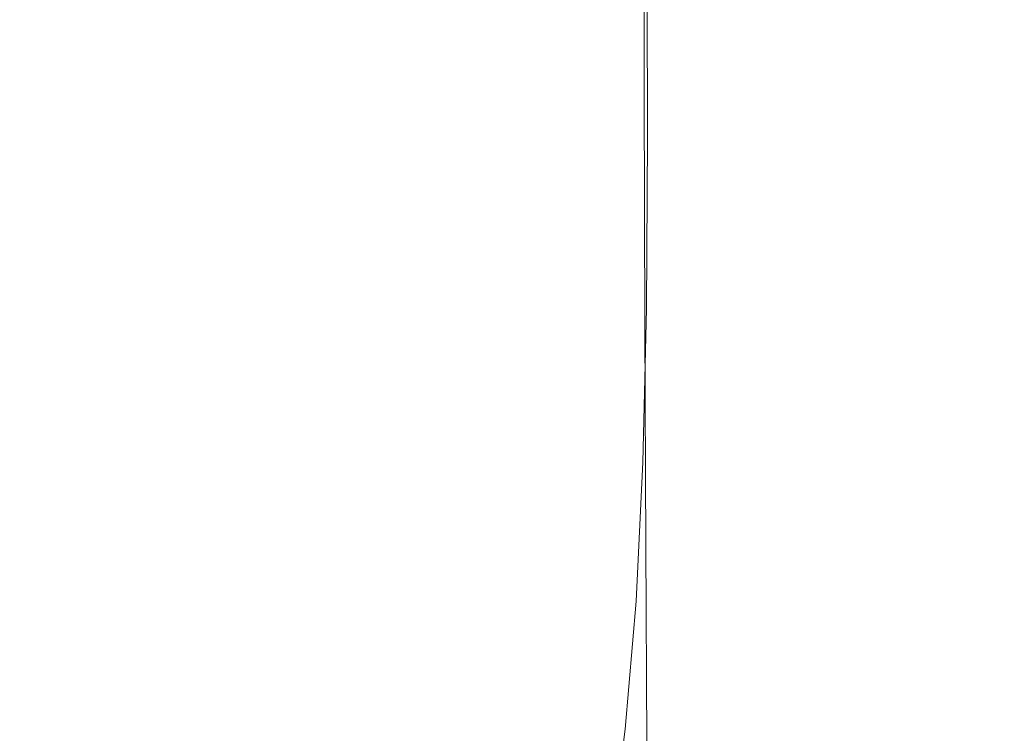
# Model space of a CAD drawing. Extents: x -212 to 108, y -149 to 0.
# Drawn here: x -180 to -170, y -70 to -62 of the extents above; entities that cross this region are included whole.
import ezdxf

# ---------------------------------------------------------------- set-up
doc = ezdxf.new("R2010")
doc.units = 0
doc.header["$LTSCALE"] = 500
doc.header["$MEASUREMENT"] = 0
doc.layers.add('FERRO_CHROM', color=7, linetype='Continuous')

msp = doc.modelspace()

# ---------------------------------------------------------------- linework, layer by layer
at = {"layer": 'FERRO_CHROM', "lineweight": 0}
for points, invisible_edges in [([(-170.72, -59.7419, 116.2867), (-170.7066, -62.0877, 118.3789), (-170.4778, -62.5867, 117.6402), (-170.4916, -60.2566, 115.5633)], 15), ([(-172.4579, -59.9031, 104.6958), (-172.4561, -62.3826, 107.0774), (-173.0742, -62.7908, 106.5378), (-173.0759, -60.328, 104.1712)], 15), ([(-170.7284, -60.4485, 109.6348), (-170.5002, -59.9147, 110.3406), (-170.4916, -62.3639, 112.6013), (-170.72, -62.8786, 111.8778)], 15), ([(-171.875, -62.8175, 122.2743), (-171.89, -60.6941, 120.4423), (-172.4384, -60.2796, 121.0559), (-172.4245, -62.413, 122.8983)], 15), ([(-170.4916, -60.2566, 115.5633), (-170.4778, -62.5867, 117.6402), (-170.3378, -63.095, 116.8875), (-170.3517, -60.781, 114.8262)], 15), ([(-173.7614, -60.711, 103.6983), (-173.0759, -60.328, 104.1712), (-173.0742, -62.7908, 106.5378), (-173.7599, -63.1588, 106.0512)], 15), ([(-171.0416, -60.9672, 108.949), (-170.7284, -60.4485, 109.6348), (-170.72, -62.8786, 111.8778), (-171.0334, -63.3788, 111.1748)], 15), ([(-180.6678, -62.4947, 127.3613), (-179.7411, -62.4695, 127.402), (-179.7411, -60.5404, 125.7865), (-180.667, -60.5663, 125.7465)], 15), ([(-178.8143, -62.4947, 127.3613), (-178.8151, -60.5663, 125.7465), (-179.7411, -60.5404, 125.7865), (-179.7411, -62.4695, 127.402)], 15), ([(-177.896, -62.5687, 127.2426), (-177.8976, -60.6422, 125.6295), (-178.8151, -60.5663, 125.7465), (-178.8143, -62.4947, 127.3613)], 15), ([(-176.9947, -62.69, 127.0488), (-176.9971, -60.7661, 125.4383), (-177.8976, -60.6422, 125.6295), (-177.896, -62.5687, 127.2426)], 15), ([(-171.4003, -63.2496, 121.6079), (-171.4162, -61.1367, 119.787), (-171.89, -60.6941, 120.4423), (-171.875, -62.8175, 122.2743)], 15), ([(-176.119, -62.8568, 126.7833), (-176.122, -60.9363, 125.1759), (-176.9971, -60.7661, 125.4383), (-176.9947, -62.69, 127.0488)], 15), ([(-174.506, -61.0501, 103.2796), (-173.7614, -60.711, 103.6983), (-173.7599, -63.1588, 106.0512), (-174.5047, -63.4845, 105.6205)], 13), ([(-170.3517, -60.781, 114.8262), (-170.3378, -63.095, 116.8875), (-170.2899, -63.6081, 116.1279), (-170.3039, -61.3103, 114.0823)], 15), ([(-176.119, -62.8568, 126.7833), (-175.2772, -63.0676, 126.4491), (-175.2808, -61.1507, 124.8452), (-176.122, -60.9363, 125.1759)], 15), ([(-171.0416, -60.9672, 108.949), (-171.0334, -63.3788, 111.1748), (-171.4285, -63.8596, 110.4989), (-171.4362, -61.4658, 108.2897)], 15), ([(-175.3012, -61.3429, 102.918), (-174.506, -61.0501, 103.2796), (-174.5047, -63.4845, 105.6205), (-175.3, -63.7659, 105.2485)], 15), ([(-175.2772, -63.0676, 126.4491), (-174.4777, -63.3204, 126.0491), (-174.482, -61.4074, 124.4492), (-175.2808, -61.1507, 124.8452)], 15), ([(-171.0039, -63.7046, 120.9062), (-171.0205, -61.6028, 119.0969), (-171.4162, -61.1367, 119.787), (-171.4003, -63.2496, 121.6079)], 15), ([(-176.1385, -61.5875, 102.6161), (-175.3012, -61.3429, 102.918), (-175.3, -63.7659, 105.2485), (-176.1376, -64.0008, 104.9378)], 15), ([(-170.3517, -61.8395, 113.3384), (-170.3039, -61.3103, 114.0823), (-170.2899, -63.6081, 116.1279), (-170.3378, -64.1212, 115.3682)], 15), ([(-174.4777, -63.3204, 126.0491), (-173.7289, -63.6132, 125.5859), (-173.734, -61.7047, 123.9908), (-174.482, -61.4074, 124.4492)], 13), ([(-171.4362, -61.4658, 108.2897), (-171.4285, -63.8596, 110.4989), (-171.9016, -64.3162, 109.8572), (-171.9089, -61.9393, 107.6637)], 15), ([(-176.1385, -61.5875, 102.6161), (-176.1376, -64.0008, 104.9378), (-177.0089, -64.1873, 104.6913), (-177.0096, -61.7815, 102.3764)], 15), ([(-171.0039, -63.7046, 120.9062), (-170.6894, -64.1779, 120.1762), (-170.7066, -62.0877, 118.3789), (-171.0205, -61.6028, 119.0969)], 15), ([(-173.7289, -63.6132, 125.5859), (-173.0392, -63.9438, 125.0624), (-173.0454, -62.0405, 123.4728), (-173.734, -61.7047, 123.9908)], 15), ([(-177.0096, -61.7815, 102.3764), (-177.0089, -64.1873, 104.6913), (-177.9056, -64.3231, 104.5117), (-177.9061, -61.9229, 102.2019)], 15), ([(-170.4916, -62.3639, 112.6013), (-170.3517, -61.8395, 113.3384), (-170.3378, -64.1212, 115.3682), (-170.4778, -64.6296, 114.6156)], 15), ([(-177.9061, -61.9229, 102.2019), (-177.9056, -64.3231, 104.5117), (-178.8191, -64.4063, 104.4017), (-178.8193, -62.0095, 102.095)], 15), ([(-171.9089, -61.9393, 107.6637), (-171.9016, -64.3162, 109.8572), (-172.4493, -64.7437, 109.2563), (-172.4561, -62.3826, 107.0774)], 15), ([(-180.6628, -62.0095, 102.095), (-179.7411, -62.0391, 102.0584), (-179.7411, -64.4347, 104.3642), (-180.663, -64.4063, 104.4017)], 15), ([(-178.8193, -62.0095, 102.095), (-178.8191, -64.4063, 104.4017), (-179.7411, -64.4347, 104.3642), (-179.7411, -62.0391, 102.0584)], 15), ([(-172.4168, -64.3102, 124.4813), (-172.4245, -62.413, 122.8983), (-173.0454, -62.0405, 123.4728), (-173.0392, -63.9438, 125.0624)], 15), ([(-170.6894, -64.1779, 120.1762), (-170.4602, -64.665, 119.4249), (-170.4778, -62.5867, 117.6402), (-170.7066, -62.0877, 118.3789)], 15), ([(-172.4561, -62.3826, 107.0774), (-172.4493, -64.7437, 109.2563), (-173.068, -65.1374, 108.703), (-173.0742, -62.7908, 106.5378)], 15), ([(-171.8654, -64.7079, 123.8496), (-171.875, -62.8175, 122.2743), (-172.4245, -62.413, 122.8983), (-172.4168, -64.3102, 124.4813)], 15), ([(-170.72, -62.8786, 111.8778), (-170.4916, -62.3639, 112.6013), (-170.4778, -64.6296, 114.6156), (-170.7066, -65.1285, 113.8768)], 15), ([(-180.6664, -64.2072, 128.7421), (-179.7411, -64.1831, 128.7835), (-179.7411, -62.4695, 127.402), (-180.6678, -62.4947, 127.3613)], 15), ([(-178.8157, -64.2072, 128.7421), (-178.8143, -62.4947, 127.3613), (-179.7411, -62.4695, 127.402), (-179.7411, -64.1831, 128.7835)], 15), ([(-177.8989, -64.2787, 128.6217), (-177.896, -62.5687, 127.2426), (-178.8143, -62.4947, 127.3613), (-178.8157, -64.2072, 128.7421)], 15), ([(-176.9992, -64.3967, 128.4259), (-176.9947, -62.69, 127.0488), (-177.896, -62.5687, 127.2426), (-177.8989, -64.2787, 128.6217)], 15), ([(-170.4602, -64.665, 119.4249), (-170.3199, -65.1613, 118.6595), (-170.3378, -63.095, 116.8875), (-170.4778, -62.5867, 117.6402)], 15), ([(-176.1251, -64.5607, 128.1588), (-176.119, -62.8568, 126.7833), (-176.9947, -62.69, 127.0488), (-176.9992, -64.3967, 128.4259)], 15), ([(-173.7599, -63.1588, 106.0512), (-173.0742, -62.7908, 106.5378), (-173.068, -65.1374, 108.703), (-173.7543, -65.4922, 108.2042)], 15), ([(-171.3886, -65.1322, 123.1743), (-171.4003, -63.2496, 121.6079), (-171.875, -62.8175, 122.2743), (-171.8654, -64.7079, 123.8496)], 15), ([(-176.1251, -64.5607, 128.1588), (-175.285, -64.7696, 127.8238), (-175.2772, -63.0676, 126.4491), (-176.119, -62.8568, 126.7833)], 15), ([(-171.0334, -63.3788, 111.1748), (-170.72, -62.8786, 111.8778), (-170.7066, -65.1285, 113.8768), (-171.0205, -65.6134, 113.1589)], 15), ([(-175.285, -64.7696, 127.8238), (-174.4871, -65.0211, 127.4233), (-174.4777, -63.3204, 126.0491), (-175.2772, -63.0676, 126.4491)], 15), ([(-170.3199, -65.1613, 118.6595), (-170.2719, -65.6621, 117.8871), (-170.2899, -63.6081, 116.1279), (-170.3378, -63.095, 116.8875)], 15), ([(-174.5047, -63.4845, 105.6205), (-173.7599, -63.1588, 106.0512), (-173.7543, -65.4922, 108.2042), (-174.4998, -65.8063, 107.7627)], 13), ([(-174.4871, -65.0211, 127.4233), (-173.7391, -65.3125, 126.9595), (-173.7289, -63.6132, 125.5859), (-174.4777, -63.3204, 126.0491)], 13), ([(-170.9899, -65.5785, 122.4622), (-171.0039, -63.7046, 120.9062), (-171.4003, -63.2496, 121.6079), (-171.3886, -65.1322, 123.1743)], 15), ([(-171.0334, -63.3788, 111.1748), (-171.0205, -65.6134, 113.1589), (-171.4162, -66.0795, 112.4688), (-171.4285, -63.8596, 110.4989)], 15), ([(-175.3, -63.7659, 105.2485), (-174.5047, -63.4845, 105.6205), (-174.4998, -65.8063, 107.7627), (-175.2959, -66.0777, 107.3814)], 15), ([(-173.7391, -65.3125, 126.9595), (-173.049, -65.6412, 126.4345), (-173.0392, -63.9438, 125.0624), (-173.7289, -63.6132, 125.5859)], 15), ([(-170.3199, -66.163, 117.1146), (-170.3378, -64.1212, 115.3682), (-170.2899, -63.6081, 116.1279), (-170.2719, -65.6621, 117.8871)], 15), ([(-170.9899, -65.5785, 122.4622), (-170.6729, -66.0423, 121.7204), (-170.6894, -64.1779, 120.1762), (-171.0039, -63.7046, 120.9062)], 15), ([(-176.1376, -64.0008, 104.9378), (-175.3, -63.7659, 105.2485), (-175.2959, -66.0777, 107.3814), (-176.1343, -66.3042, 107.0629)], 15), ([(-171.4285, -63.8596, 110.4989), (-171.4162, -66.0795, 112.4688), (-171.89, -66.5221, 111.8134), (-171.9016, -64.3162, 109.8572)], 15), ([(-176.1376, -64.0008, 104.9378), (-176.1343, -66.3042, 107.0629), (-177.0064, -66.484, 106.8102), (-177.0089, -64.1873, 104.6913)], 15), ([(-172.4246, -66.0048, 125.8506), (-172.4168, -64.3102, 124.4813), (-173.0392, -63.9438, 125.0624), (-173.049, -65.6412, 126.4345)], 15), ([(-170.4602, -66.6592, 116.3492), (-170.4778, -64.6296, 114.6156), (-170.3378, -64.1212, 115.3682), (-170.3199, -66.163, 117.1146)], 15), ([(-180.6614, -65.7378, 129.9297), (-179.7411, -65.7155, 129.9721), (-179.7411, -64.1831, 128.7835), (-180.6664, -64.2072, 128.7421)], 15), ([(-178.8208, -65.7378, 129.9297), (-178.8157, -64.2072, 128.7421), (-179.7411, -64.1831, 128.7835), (-179.7411, -65.7155, 129.9721)], 15), ([(-177.9091, -65.8054, 129.8075), (-177.8989, -64.2787, 128.6217), (-178.8157, -64.2072, 128.7421), (-178.8208, -65.7378, 129.9297)], 15), ([(-177.0089, -64.1873, 104.6913), (-177.0064, -66.484, 106.8102), (-177.9039, -66.615, 106.6261), (-177.9056, -64.3231, 104.5117)], 15), ([(-170.6729, -66.0423, 121.7204), (-170.4414, -66.5193, 120.9565), (-170.4602, -64.665, 119.4249), (-170.6894, -64.1779, 120.1762)], 15), ([(-177.0145, -65.9192, 129.6103), (-176.9992, -64.3967, 128.4259), (-177.8989, -64.2787, 128.6217), (-177.9091, -65.8054, 129.8075)], 15), ([(-171.9016, -64.3162, 109.8572), (-171.89, -66.5221, 111.8134), (-172.4384, -66.9366, 111.1998), (-172.4493, -64.7437, 109.2563)], 15), ([(-171.8699, -66.3983, 125.2141), (-171.8654, -64.7079, 123.8496), (-172.4168, -64.3102, 124.4813), (-172.4246, -66.0048, 125.8506)], 15), ([(-180.663, -64.4063, 104.4017), (-179.7411, -64.4347, 104.3642), (-179.7411, -66.7226, 106.4748), (-180.6639, -66.6952, 106.5133)], 15), ([(-178.8191, -64.4063, 104.4017), (-178.8183, -66.6952, 106.5134), (-179.7411, -66.7226, 106.4748), (-179.7411, -64.4347, 104.3642)], 15), ([(-177.9056, -64.3231, 104.5117), (-177.9039, -66.615, 106.6261), (-178.8183, -66.6952, 106.5134), (-178.8191, -64.4063, 104.4017)], 15), ([(-176.1457, -66.0801, 129.3432), (-176.1251, -64.5607, 128.1588), (-176.9992, -64.3967, 128.4259), (-177.0145, -65.9192, 129.6103)], 15), ([(-176.1457, -66.0801, 129.3432), (-175.3112, -66.2889, 129.011), (-175.285, -64.7696, 127.8238), (-176.1251, -64.5607, 128.1588)], 15), ([(-171.3887, -66.817, 124.5315), (-171.3886, -65.1322, 123.1743), (-171.8654, -64.7079, 123.8496), (-171.8699, -66.3983, 125.2141)], 15), ([(-170.6894, -67.1463, 115.598), (-170.7066, -65.1285, 113.8768), (-170.4778, -64.6296, 114.6156), (-170.4602, -66.6592, 116.3492)], 15), ([(-170.4414, -66.5193, 120.9565), (-170.2989, -67.0052, 120.1779), (-170.3199, -65.1613, 118.6595), (-170.4602, -64.665, 119.4249)], 15), ([(-175.3112, -66.2889, 129.011), (-174.5181, -66.5419, 128.6147), (-174.4871, -65.0211, 127.4233), (-175.285, -64.7696, 127.8238)], 15), ([(-172.4493, -64.7437, 109.2563), (-172.4384, -66.9366, 111.1998), (-173.0581, -67.3182, 110.6349), (-173.068, -65.1374, 108.703)], 15), ([(-174.5181, -66.5419, 128.6147), (-173.7733, -66.8355, 128.1555), (-173.7391, -65.3125, 126.9595), (-174.4871, -65.0211, 127.4233)], 13), ([(-173.7543, -65.4922, 108.2042), (-173.068, -65.1374, 108.703), (-173.0581, -67.3182, 110.6349), (-173.7455, -67.6622, 110.1255)], 15), ([(-170.9848, -67.2559, 123.8093), (-170.9899, -65.5785, 122.4622), (-171.3886, -65.1322, 123.1743), (-171.3887, -66.817, 124.5315)], 15), ([(-171.0039, -67.6196, 114.8679), (-171.0205, -65.6134, 113.1589), (-170.7066, -65.1285, 113.8768), (-170.6894, -67.1463, 115.598)], 15), ([(-170.2989, -67.0052, 120.1779), (-170.2491, -67.4958, 119.3924), (-170.2719, -65.6621, 117.8871), (-170.3199, -65.1613, 118.6595)], 15), ([(-173.7733, -66.8355, 128.1555), (-173.084, -67.1661, 127.6342), (-173.049, -65.6412, 126.4345), (-173.7391, -65.3125, 126.9595)], 15), ([(-174.4998, -65.8063, 107.7627), (-173.7543, -65.4922, 108.2042), (-173.7455, -67.6622, 110.1255), (-174.492, -67.9667, 109.6747)], 13), ([(-170.9848, -67.2559, 123.8093), (-170.6619, -67.7104, 123.0537), (-170.6729, -66.0423, 121.7204), (-170.9899, -65.5785, 122.4622)], 15), ([(-172.4573, -67.53, 127.0519), (-172.4246, -66.0048, 125.8506), (-173.049, -65.6412, 126.4345), (-173.084, -67.1661, 127.6342)], 15), ([(-171.0039, -67.6196, 114.8679), (-171.4003, -68.0746, 114.1662), (-171.4162, -66.0795, 112.4688), (-171.0205, -65.6134, 113.1589)], 15), ([(-170.2956, -67.9868, 118.6074), (-170.3199, -66.163, 117.1146), (-170.2719, -65.6621, 117.8871), (-170.2491, -67.4958, 119.3924)], 15), ([(-180.6614, -65.7378, 129.9297), (-180.6514, -67.1205, 130.9652), (-179.7411, -67.101, 131.0089), (-179.7411, -65.7155, 129.9721)], 15), ([(-178.8208, -65.7378, 129.9297), (-179.7411, -65.7155, 129.9721), (-179.7411, -67.101, 131.0089), (-178.8307, -67.1205, 130.9652)], 15), ([(-177.9091, -65.8054, 129.8075), (-178.8208, -65.7378, 129.9297), (-178.8307, -67.1205, 130.9652), (-177.929, -67.1823, 130.8407)], 15), ([(-177.0145, -65.9192, 129.6103), (-177.9091, -65.8054, 129.8075), (-177.929, -67.1823, 130.8407), (-177.0446, -67.2901, 130.6425)], 15), ([(-175.2959, -66.0777, 107.3814), (-174.4998, -65.8063, 107.7627), (-174.492, -67.9667, 109.6747), (-175.2893, -68.2297, 109.2853)], 15), ([(-176.1457, -66.0801, 129.3432), (-177.0145, -65.9192, 129.6103), (-177.0446, -67.2901, 130.6425), (-176.1862, -67.4474, 130.3774)], 15), ([(-176.1343, -66.3042, 107.0629), (-175.2959, -66.0777, 107.3814), (-175.2893, -68.2297, 109.2853), (-176.1289, -68.4494, 108.9601)], 15), ([(-171.8973, -67.922, 126.4139), (-171.8699, -66.3983, 125.2141), (-172.4246, -66.0048, 125.8506), (-172.4573, -67.53, 127.0519)], 15), ([(-170.6619, -67.7104, 123.0537), (-170.4243, -68.1769, 122.2738), (-170.4414, -66.5193, 120.9565), (-170.6729, -66.0423, 121.7204)], 15), ([(-176.1457, -66.0801, 129.3432), (-176.1862, -67.4474, 130.3774), (-175.3623, -67.6576, 130.0522), (-175.3112, -66.2889, 129.011)], 15), ([(-171.4003, -68.0746, 114.1662), (-171.875, -68.5067, 113.4998), (-171.89, -66.5221, 111.8134), (-171.4162, -66.0795, 112.4688)], 15), ([(-170.4349, -68.4738, 117.83), (-170.4602, -66.6592, 116.3492), (-170.3199, -66.163, 117.1146), (-170.2956, -67.9868, 118.6074)], 15), ([(-176.1343, -66.3042, 107.0629), (-176.1289, -68.4494, 108.9601), (-177.0023, -68.6236, 108.7021), (-177.0064, -66.484, 106.8102)], 15), ([(-175.3112, -66.2889, 129.011), (-175.3623, -67.6576, 130.0522), (-174.5786, -67.9154, 129.6659), (-174.5181, -66.5419, 128.6147)], 15), ([(-171.4084, -68.3365, 125.7254), (-171.3887, -66.817, 124.5315), (-171.8699, -66.3983, 125.2141), (-171.8973, -67.922, 126.4139)], 15), ([(-177.0064, -66.484, 106.8102), (-177.0023, -68.6236, 108.7021), (-177.9012, -68.7506, 108.514), (-177.9039, -66.615, 106.6261)], 15), ([(-174.5181, -66.5419, 128.6147), (-174.5786, -67.9154, 129.6659), (-173.8406, -68.2152, 129.2176), (-173.7733, -66.8355, 128.1555)], 11), ([(-171.875, -68.5067, 113.4998), (-172.4245, -68.9113, 112.8758), (-172.4384, -66.9366, 111.1998), (-171.89, -66.5221, 111.8134)], 15), ([(-170.4243, -68.1769, 122.2738), (-170.2758, -68.6521, 121.4784), (-170.2989, -67.0052, 120.1779), (-170.4414, -66.5193, 120.9565)], 15), ([(-177.9039, -66.615, 106.6261), (-177.9012, -68.7506, 108.514), (-178.8169, -68.8284, 108.3989), (-178.8183, -66.6952, 106.5134)], 15), ([(-170.6635, -68.952, 117.0674), (-170.6894, -67.1463, 115.598), (-170.4602, -66.6592, 116.3492), (-170.4349, -68.4738, 117.83)], 15), ([(-180.6639, -66.6952, 106.5133), (-179.7411, -66.7226, 106.4748), (-179.7411, -68.8549, 108.3596), (-180.6653, -68.8284, 108.3989)], 15), ([(-178.8183, -66.6952, 106.5134), (-178.8169, -68.8284, 108.3989), (-179.7411, -68.8549, 108.3596), (-179.7411, -66.7226, 106.4748)], 15), ([(-173.7733, -66.8355, 128.1555), (-173.8406, -68.2152, 129.2176), (-173.1539, -68.5517, 128.7063), (-173.084, -67.1661, 127.6342)], 15), ([(-170.9948, -68.7682, 124.9917), (-170.9848, -67.2559, 123.8093), (-171.3887, -66.817, 124.5315), (-171.4084, -68.3365, 125.7254)], 15), ([(-172.4245, -68.9113, 112.8758), (-173.0454, -69.2838, 112.3013), (-173.0581, -67.3182, 110.6349), (-172.4384, -66.9366, 111.1998)], 15), ([(-170.2758, -68.6521, 121.4784), (-170.2206, -69.1326, 120.6763), (-170.2491, -67.4958, 119.3924), (-170.2989, -67.0052, 120.1779)], 15), ([(-180.6514, -67.1205, 130.9652), (-180.6352, -68.3894, 131.8894), (-179.7411, -68.374, 131.935), (-179.7411, -67.101, 131.0089)], 15), ([(-178.8307, -67.1205, 130.9652), (-179.7411, -67.101, 131.0089), (-179.7411, -68.374, 131.935), (-178.8469, -68.3894, 131.8894)], 15), ([(-177.929, -67.1823, 130.8407), (-178.8307, -67.1205, 130.9652), (-178.8469, -68.3894, 131.8894), (-177.9615, -68.4429, 131.7622)], 15), ([(-170.9777, -69.4169, 116.3267), (-171.0039, -67.6196, 114.8679), (-170.6894, -67.1463, 115.598), (-170.6635, -68.952, 117.0674)], 15), ([(-177.0446, -67.2901, 130.6425), (-177.929, -67.1823, 130.8407), (-177.9615, -68.4429, 131.7622), (-177.0936, -68.5422, 131.5633)], 15), ([(-172.4573, -67.53, 127.0519), (-173.084, -67.1661, 127.6342), (-173.1539, -68.5517, 128.7063), (-172.524, -68.9194, 128.131)], 15), ([(-176.1862, -67.4474, 130.3774), (-177.0446, -67.2901, 130.6425), (-177.0936, -68.5422, 131.5633), (-176.2519, -68.6948, 131.3023)], 15), ([(-173.734, -69.6196, 111.7834), (-173.7455, -67.6622, 110.1255), (-173.0581, -67.3182, 110.6349), (-173.0454, -69.2838, 112.3013)], 15), ([(-170.9948, -68.7682, 124.9917), (-170.6609, -69.2119, 124.2181), (-170.6619, -67.7104, 123.0537), (-170.9848, -67.2559, 123.8093)], 15), ([(-176.1862, -67.4474, 130.3774), (-176.2519, -68.6948, 131.3023), (-175.4451, -68.9081, 130.989), (-175.3623, -67.6576, 130.0522)], 15), ([(-171.8973, -67.922, 126.4139), (-172.4573, -67.53, 127.0519), (-172.524, -68.9194, 128.131), (-171.9561, -69.312, 127.495)], 15), ([(-170.2626, -69.6149, 119.8763), (-170.2956, -67.9868, 118.6074), (-170.2491, -67.4958, 119.3924), (-170.2206, -69.1326, 120.6763)], 15), ([(-170.9777, -69.4169, 116.3267), (-171.3742, -69.8639, 115.615), (-171.4003, -68.0746, 114.1662), (-171.0039, -67.6196, 114.8679)], 15), ([(-175.3623, -67.6576, 130.0522), (-175.4451, -68.9081, 130.989), (-174.6766, -69.174, 130.6195), (-174.5786, -67.9154, 129.6659)], 15), ([(-174.482, -69.9168, 111.3249), (-174.492, -67.9667, 109.6747), (-173.7455, -67.6622, 110.1255), (-173.734, -69.6196, 111.7834)], 11), ([(-170.6609, -69.2119, 124.2181), (-170.4116, -69.6656, 123.4159), (-170.4243, -68.1769, 122.2738), (-170.6619, -67.7104, 123.0537)], 15), ([(-174.5786, -67.9154, 129.6659), (-174.6766, -69.174, 130.6195), (-173.9497, -69.4845, 130.1897), (-173.8406, -68.2152, 129.2176)], 11), ([(-171.4084, -68.3365, 125.7254), (-171.8973, -67.922, 126.4139), (-171.9561, -69.312, 127.495), (-171.4552, -69.7233, 126.8016)], 15), ([(-175.2808, -70.1736, 110.9289), (-175.2893, -68.2297, 109.2853), (-174.492, -67.9667, 109.6747), (-174.482, -69.9168, 111.3249)], 15), ([(-170.3983, -70.0942, 119.0856), (-170.4349, -68.4738, 117.83), (-170.2956, -67.9868, 118.6074), (-170.2626, -69.6149, 119.8763)], 15), ([(-171.3742, -69.8639, 115.615), (-171.8492, -70.2885, 114.9393), (-171.875, -68.5067, 113.4998), (-171.4003, -68.0746, 114.1662)], 15), ([(-173.8406, -68.2152, 129.2176), (-173.9497, -69.4845, 130.1897), (-173.2678, -69.8312, 129.6957), (-173.1539, -68.5517, 128.7063)], 15), ([(-170.4116, -69.6656, 123.4159), (-170.2515, -70.1276, 122.5965), (-170.2758, -68.6521, 121.4784), (-170.4243, -68.1769, 122.2738)], 15), ([(-176.122, -70.388, 110.5982), (-176.1289, -68.4494, 108.9601), (-175.2893, -68.2297, 109.2853), (-175.2808, -70.1736, 110.9289)], 15), ([(-180.6352, -68.3894, 131.8894), (-180.6114, -69.5785, 132.7432), (-179.7411, -69.5688, 132.7913), (-179.7411, -68.374, 131.935)], 15), ([(-178.8469, -68.3894, 131.8894), (-179.7411, -68.374, 131.935), (-179.7411, -69.5688, 132.7913), (-178.8707, -69.5785, 132.7432)], 15), ([(-177.9615, -68.4429, 131.7622), (-178.8469, -68.3894, 131.8894), (-178.8707, -69.5785, 132.7432), (-178.0092, -69.6206, 132.6125)], 15), ([(-170.9948, -68.7682, 124.9917), (-171.4084, -68.3365, 125.7254), (-171.4552, -69.7233, 126.8016), (-171.0264, -70.1468, 126.054)], 15), ([(-177.0936, -68.5422, 131.5633), (-177.9615, -68.4429, 131.7622), (-178.0092, -69.6206, 132.6125), (-177.1654, -69.7082, 132.4132)], 15), ([(-176.122, -70.388, 110.5982), (-176.9971, -70.5581, 110.3358), (-177.0023, -68.6236, 108.7021), (-176.1289, -68.4494, 108.9601)], 15), ([(-171.8492, -70.2885, 114.9393), (-172.3993, -70.6859, 114.3069), (-172.4245, -68.9113, 112.8758), (-171.875, -68.5067, 113.4998)], 15), ([(-170.624, -70.5658, 118.3111), (-170.6635, -68.952, 117.0674), (-170.4349, -68.4738, 117.83), (-170.3983, -70.0942, 119.0856)], 15), ([(-176.2519, -68.6948, 131.3023), (-177.0936, -68.5422, 131.5633), (-177.1654, -69.7082, 132.4132), (-176.3481, -69.8545, 132.1588)], 15), ([(-172.524, -68.9194, 128.131), (-173.1539, -68.5517, 128.7063), (-173.2678, -69.8312, 129.6957), (-172.6342, -70.2062, 129.1335)], 15), ([(-176.9971, -70.5581, 110.3358), (-177.8976, -70.6821, 110.1447), (-177.9012, -68.7506, 108.514), (-177.0023, -68.6236, 108.7021)], 15), ([(-176.2519, -68.6948, 131.3023), (-176.3481, -69.8545, 132.1588), (-175.5663, -70.0725, 131.8632), (-175.4451, -68.9081, 130.989)], 15), ([(-170.2515, -70.1276, 122.5965), (-170.1856, -70.596, 121.7712), (-170.2206, -69.1326, 120.6763), (-170.2758, -68.6521, 121.4784)], 15), ([(-177.8976, -70.6821, 110.1447), (-178.8151, -70.758, 110.0276), (-178.8169, -68.8284, 108.3989), (-177.9012, -68.7506, 108.514)], 15), ([(-170.9948, -68.7682, 124.9917), (-171.0264, -70.1468, 126.054), (-170.6746, -70.5764, 125.2556), (-170.6609, -69.2119, 124.2181)], 15), ([(-180.667, -70.7579, 110.0276), (-180.6653, -68.8284, 108.3989), (-179.7411, -68.8549, 108.3596), (-179.7411, -70.7839, 109.9876)], 15), ([(-178.8151, -70.758, 110.0276), (-179.7411, -70.7839, 109.9876), (-179.7411, -68.8549, 108.3596), (-178.8169, -68.8284, 108.3989)], 15), ([(-175.4451, -68.9081, 130.989), (-175.5663, -70.0725, 131.8632), (-174.82, -70.3505, 131.5183), (-174.6766, -69.174, 130.6195)], 15), ([(-172.3993, -70.6859, 114.3069), (-173.021, -71.0516, 113.7248), (-173.0454, -69.2838, 112.3013), (-172.4245, -68.9113, 112.8758)], 15), ([(-171.9561, -69.312, 127.495), (-172.524, -68.9194, 128.131), (-172.6342, -70.2062, 129.1335), (-172.0552, -70.6016, 128.5035)], 15), ([(-170.9362, -71.0248, 117.5599), (-170.9777, -69.4169, 116.3267), (-170.6635, -68.952, 117.0674), (-170.624, -70.5658, 118.3111)], 15), ([(-174.6766, -69.174, 130.6195), (-174.82, -70.3505, 131.5183), (-174.1096, -70.6763, 131.1158), (-173.9497, -69.4845, 130.1897)], 11), ([(-170.2186, -71.069, 120.9514), (-170.2626, -69.6149, 119.8763), (-170.2206, -69.1326, 120.6763), (-170.1856, -70.596, 121.7712)], 15), ([(-173.7106, -71.3811, 113.2), (-173.734, -69.6196, 111.7834), (-173.0454, -69.2838, 112.3013), (-173.021, -71.0516, 113.7248)], 15), ([(-170.6609, -69.2119, 124.2181), (-170.6746, -70.5764, 125.2556), (-170.4061, -71.0129, 124.4218), (-170.4116, -69.6656, 123.4159)], 15), ([(-171.4552, -69.7233, 126.8016), (-171.9561, -69.312, 127.495), (-172.0552, -70.6016, 128.5035), (-171.537, -71.0098, 127.8057)], 15), ([(-173.9497, -69.4845, 130.1897), (-174.1096, -70.6763, 131.1158), (-173.4352, -71.0381, 130.6476), (-173.2678, -69.8312, 129.6957)], 15), ([(-170.9362, -71.0248, 117.5599), (-171.3311, -71.4665, 116.8389), (-171.3742, -69.8639, 115.615), (-170.9777, -69.4169, 116.3267)], 15)]:
    msp.add_3dface(points, dxfattribs=dict(at, invisible_edges=invisible_edges))

doc.saveas('drawing.dxf')
